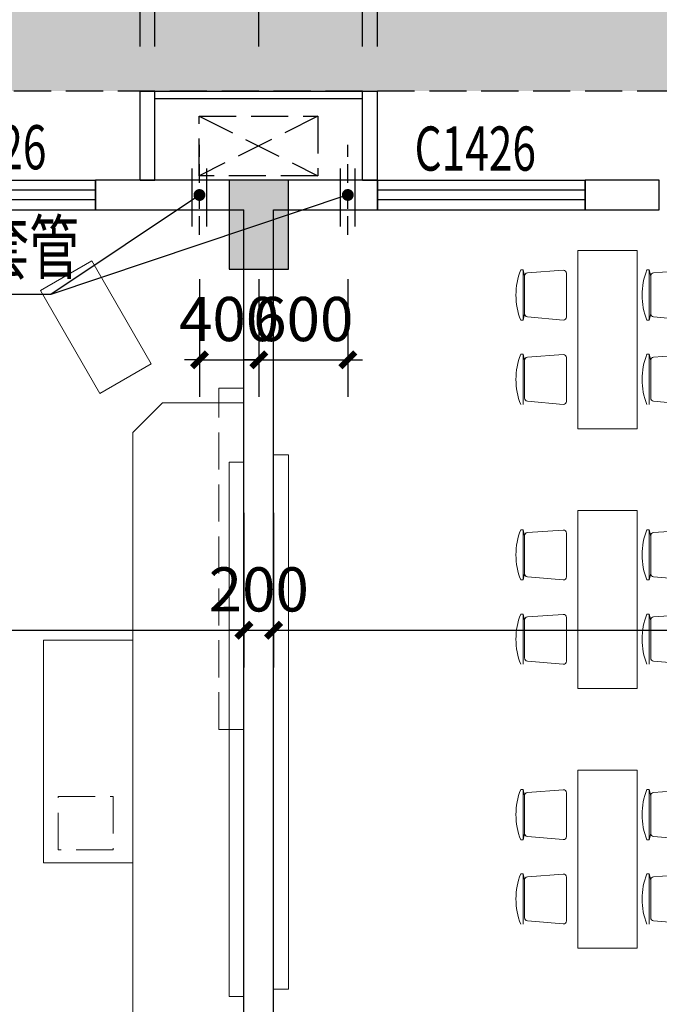
# Model space of a CAD drawing. Extents: x -100 to 3525629, y -460903 to 724979.
# Drawn here: x 3274940 to 3279252, y -245475 to -238843 of the extents above; entities that cross this region are included whole.
import ezdxf

# ---------------------------------------------------------------- set-up
doc = ezdxf.new("R2010")
doc.units = 0
doc.header["$LTSCALE"] = 1000
doc.header["$MEASUREMENT"] = 0
for name, pattern in [('__DASH', [0.35, 0.25, -0.1]), ('CENTER', [50.8, 31.75, -6.35, 6.35, -6.35]), ('DASH', [0.35, 0.25, -0.1])]:
    doc.linetypes.add(name, pattern=pattern)
for name, color, linetype in [('08C填充-种植', 250, 'Continuous'), ('COLU', 2, 'Continuous'), ('DIM_LEAD', 3, 'Continuous'), ('PUB_DIM', 3, 'Continuous'), ('PUB_TEXT', 7, 'Continuous'), ('WALL', 51, 'Continuous'), ('WINDOW', 135, 'Continuous'), ('WINDOW_TEXT', 7, 'Continuous'), ('建-坐标', 90, 'Continuous'), ('建-墙体', 51, 'Continuous'), ('建-家具', 8, 'CENTER'), ('建-挑板', 151, 'Continuous'), ('建-铝板', 213, 'Continuous'), ('空调洞口', 230, 'Continuous')]:
    doc.layers.add(name, color=color, linetype=linetype)
doc.layers.add('家具', color=251, linetype='Continuous', lineweight=18)
doc.styles.add('_HZTXT', font='hzs.shx', dxfattribs={"width": 0.7, "bigfont": 'HZTXT.shx'})
doc.styles.add('_TCH_DIM_T3', font='SIMPLEX', dxfattribs={"width": 0.705882, "bigfont": 'GBCBIG'})
doc.styles.add('_TCH_WINDOW', font='SIMPLEX', dxfattribs={"height": 3.5, "bigfont": 'GBCBIG'})
doc.dimstyles.new('_TCH_ARCH&&100', dxfattribs={"dimtxt": 297.5, "dimasz": 100, "dimexe": 250, "dimexo": 300, "dimgap": 126.25, "dimtad": 1, "dimdec": 0, "dimzin": 0, "dimdsep": 46, "dimtxsty": '_TCH_DIM_T3', "dimblk": 'ARCHTICK', "dimcen": 0.09, "dimclrt": 7, "dimazin": 2, "dimtfac": 1, "dimtdec": 0, "dimtix": 1, "dimtmove": 2, "dimatfit": 3, "dimfxl": 1, "dimtolj": 1, "dimtzin": 0, "dimarcsym": 0})
pattern_1 = [(0.16464, (0, 0), (474.8795, 477.6166), [238.125, -714.375]), (90.16464, (119.4, -118.7), (-477.6166, 474.8795), [238.125, -714.375])]

# ---------------------------------------------------------------- blocks, each defined once
blk = doc.blocks.new('putongjiaoshi')
at = {"layer": '家具'}
for p, q in [((-7218.7, -505.1), (-7234.3, -505.1)), ((-7218.7, -843.5), (-7218.7, -505.1)), ((-7208.1, -547.9), (-7218.7, -505.1)), ((-6368.7, -505.1), (-6384.3, -505.1)), ((-6368.7, -843.5), (-6368.7, -505.1)), ((-6358.1, -547.9), (-6368.7, -505.1)), ((-7234.3, -843.5), (-7218.7, -843.5)), ((-7208.1, -800.7), (-7218.7, -843.5)), ((-6384.3, -843.5), (-6368.7, -843.5)), ((-6358.1, -800.7), (-6368.7, -843.5)), ((-7218.7, -1073.3), (-7234.3, -1073.3)), ((-7218.7, -1411.7), (-7218.7, -1073.3)), ((-7208.1, -1116.1), (-7218.7, -1073.3)), ((-6368.7, -1073.3), (-6384.3, -1073.3)), ((-6368.7, -1411.7), (-6368.7, -1073.3)), ((-6358.1, -1116.1), (-6368.7, -1073.3)), ((-850, -1599.9), (-650, -1399.9)), ((-100, -1399.9), (-650, -1399.9)), ((-850, -1599.9), (-850, -5599.9)), ((-7218.7, -2255.1), (-7234.3, -2255.1)), ((-7218.7, -2593.5), (-7218.7, -2255.1)), ((-7208.1, -2297.9), (-7218.7, -2255.1)), ((-6368.7, -2255.1), (-6384.3, -2255.1)), ((-6368.7, -2593.5), (-6368.7, -2255.1)), ((-6358.1, -2297.9), (-6368.7, -2255.1)), ((-7208.1, -2550.7), (-7218.7, -2593.5)), ((-6358.1, -2550.7), (-6368.7, -2593.5)), ((-7234.3, -2593.5), (-7218.7, -2593.5)), ((-6384.3, -2593.5), (-6368.7, -2593.5)), ((-7218.7, -2823.3), (-7234.3, -2823.3)), ((-7218.7, -3161.7), (-7218.7, -2823.3)), ((-7208.1, -2866.1), (-7218.7, -2823.3)), ((-6368.7, -2823.3), (-6384.3, -2823.3)), ((-6368.7, -3161.7), (-6368.7, -2823.3)), ((-6358.1, -2866.1), (-6368.7, -2823.3)), ((-7218.7, -4005.1), (-7234.3, -4005.1)), ((-7218.7, -4343.5), (-7218.7, -4005.1)), ((-7208.1, -4047.9), (-7218.7, -4005.1)), ((-6368.7, -4005.1), (-6384.3, -4005.1)), ((-6368.7, -4343.5), (-6368.7, -4005.1)), ((-6358.1, -4047.9), (-6368.7, -4005.1)), ((-7208.1, -4300.7), (-7218.7, -4343.5)), ((-6358.1, -4300.7), (-6368.7, -4343.5)), ((-7234.3, -4343.5), (-7218.7, -4343.5)), ((-6384.3, -4343.5), (-6368.7, -4343.5)), ((-7218.7, -4573.3), (-7234.3, -4573.3)), ((-7218.7, -4911.7), (-7218.7, -4573.3)), ((-7208.1, -4616.1), (-7218.7, -4573.3)), ((-6368.7, -4573.3), (-6384.3, -4573.3)), ((-6368.7, -4911.7), (-6368.7, -4573.3)), ((-6358.1, -4616.1), (-6368.7, -4573.3))]:
    blk.add_line(p, q, dxfattribs=at)
for points in [[(-6850, -374.9), (-6850, -1574.9), (-6450, -1574.9), (-6450, -374.9)], [(-1472.2, -643.9), (-1125.8, -443.9), (-725.8, -1136.7), (-1072.2, -1336.7)], [(-8900, -1750), (-8900, -5350), (-8800, -5350), (-8800, -1750)], [(-200, -1799.9), (-200, -5399.9), (-100, -5399.9), (-100, -1799.9)], [(-6850, -2124.9), (-6850, -3324.9), (-6450, -3324.9), (-6450, -2124.9)], [(-6850, -3874.9), (-6850, -5074.9), (-6450, -5074.9), (-6450, -3874.9)]]:
    blk.add_lwpolyline(points, close=True, dxfattribs=at)
for points in [[(-7234.3, -843.5, -0.189387), (-7234.3, -505.1, -0.520538)], [(-6947.6, -507), (-7188.9, -524.4, 0.393349), (-7208.1, -545), (-7208.1, -800.7, 0.388669), (-7189.2, -821.3), (-6947.9, -842.6, 0.440228), (-6925.4, -822), (-6925.4, -527.7, 0.435391), (-6947.6, -507)], [(-6384.3, -843.5, -0.189387), (-6384.3, -505.1, -0.520538)], [(-6097.6, -507), (-6338.9, -524.4, 0.393349), (-6358.1, -545), (-6358.1, -800.7, 0.388669), (-6339.2, -821.3), (-6097.9, -842.6, 0.440228), (-6075.4, -822), (-6075.4, -527.7, 0.435391), (-6097.6, -507)], [(-7234.3, -1411.7, -0.189387), (-7234.3, -1073.3, -0.520538)], [(-6947.6, -1075.2), (-7188.9, -1092.6, 0.393349), (-7208.1, -1113.2), (-7208.1, -1368.9, 0.388669), (-7189.2, -1389.5), (-6947.9, -1410.8, 0.440228), (-6925.4, -1390.2), (-6925.4, -1095.9, 0.435391), (-6947.6, -1075.2)], [(-6384.3, -1411.7, -0.189387), (-6384.3, -1073.3, -0.520538)], [(-6097.6, -1075.2), (-6338.9, -1092.6, 0.393349), (-6358.1, -1113.2), (-6358.1, -1368.9, 0.388669), (-6339.2, -1389.5), (-6097.9, -1410.8, 0.440228), (-6075.4, -1390.2), (-6075.4, -1095.9, 0.435391), (-6097.6, -1075.2)], [(-7234.3, -2593.5, -0.189387), (-7234.3, -2255.1, -0.520538)], [(-6384.3, -2593.5, -0.189387), (-6384.3, -2255.1, -0.520538)], [(-6947.6, -2257), (-7188.9, -2274.4, 0.393349), (-7208.1, -2295), (-7208.1, -2550.7, 0.388669), (-7189.2, -2571.3), (-6947.9, -2592.6, 0.440228), (-6925.4, -2572), (-6925.4, -2277.7, 0.435391), (-6947.6, -2257)], [(-6097.6, -2257), (-6338.9, -2274.4, 0.393349), (-6358.1, -2295), (-6358.1, -2550.7, 0.388669), (-6339.2, -2571.3), (-6097.9, -2592.6, 0.440228), (-6075.4, -2572), (-6075.4, -2277.7, 0.435391), (-6097.6, -2257)], [(-7234.3, -3161.7, -0.189387), (-7234.3, -2823.3, -0.520538)], [(-6947.6, -2825.2), (-7188.9, -2842.6, 0.393349), (-7208.1, -2863.2), (-7208.1, -3118.9, 0.388669), (-7189.2, -3139.5), (-6947.9, -3160.8, 0.440228), (-6925.4, -3140.2), (-6925.4, -2845.9, 0.435391), (-6947.6, -2825.2)], [(-6384.3, -3161.7, -0.189387), (-6384.3, -2823.3, -0.520538)], [(-6097.6, -2825.2), (-6338.9, -2842.6, 0.393349), (-6358.1, -2863.2), (-6358.1, -3118.9, 0.388669), (-6339.2, -3139.5), (-6097.9, -3160.8, 0.440228), (-6075.4, -3140.2), (-6075.4, -2845.9, 0.435391), (-6097.6, -2825.2)], [(-7234.3, -4343.5, -0.189387), (-7234.3, -4005.1, -0.520538)], [(-6947.6, -4007), (-7188.9, -4024.4, 0.393349), (-7208.1, -4045), (-7208.1, -4300.7, 0.388669), (-7189.2, -4321.3), (-6947.9, -4342.6, 0.440228), (-6925.4, -4322), (-6925.4, -4027.7, 0.435391), (-6947.6, -4007)], [(-6384.3, -4343.5, -0.189387), (-6384.3, -4005.1, -0.520538)], [(-6097.6, -4007), (-6338.9, -4024.4, 0.393349), (-6358.1, -4045), (-6358.1, -4300.7, 0.388669), (-6339.2, -4321.3), (-6097.9, -4342.6, 0.440228), (-6075.4, -4322), (-6075.4, -4027.7, 0.435391), (-6097.6, -4007)], [(-7234.3, -4911.7, -0.189387), (-7234.3, -4573.3, -0.520538)], [(-6947.6, -4575.2), (-7188.9, -4592.6, 0.393349), (-7208.1, -4613.2), (-7208.1, -4868.9, 0.388669), (-7189.2, -4889.5), (-6947.9, -4910.8, 0.440228), (-6925.4, -4890.2), (-6925.4, -4595.9, 0.435391), (-6947.6, -4575.2)], [(-6384.3, -4911.7, -0.189387), (-6384.3, -4573.3, -0.520538)], [(-6097.6, -4575.2), (-6338.9, -4592.6, 0.393349), (-6358.1, -4613.2), (-6358.1, -4868.9, 0.388669), (-6339.2, -4889.5), (-6097.9, -4910.8, 0.440228), (-6075.4, -4890.2), (-6075.4, -4595.9, 0.435391), (-6097.6, -4575.2)]]:
    blk.add_lwpolyline(points, format="xyb", dxfattribs=at)
at = {"layer": '家具', "linetype": 'DASH'}
for points in [[(-269.9, -1300.5), (-100, -1300.5), (-100, -3599.9), (-269.9, -3599.9)], [(-1352.2, -4051.2), (-981.7, -4051.2), (-981.7, -4411.7), (-1352.2, -4411.7)]]:
    blk.add_lwpolyline(points, close=True, dxfattribs=at)
at = {"layer": '家具'}
blk.add_lwpolyline([(-850, -2999.9), (-1450, -2999.9), (-1450, -4499.9), (-850, -4499.9)], dxfattribs=at)
blk = doc.blocks.new('gdfer43')
at = {"layer": 'COLU'}
h = blk.add_hatch(color=8, dxfattribs=at)
h.dxf.hatch_style = 1
h.paths.add_polyline_path([(-338025.2, 10934.5), (-337425.2, 10934.5), (-337425.2, 10434.5), (-338025.2, 10434.5)])
h.paths.add_polyline_path([(-374325.2, 10934.5), (-373625.2, 10934.5), (-373625.2, 10534.5), (-374325.2, 10534.5)])
h.paths.add_polyline_path([(-381875.2, 184.5), (-381875.2, 684.5), (-382375.2, 684.5), (-382375.2, 184.5)])
h.paths.add_polyline_path([(-373525.2, -65.5), (-373525.2, 334.5), (-373925.2, 334.5), (-373925.2, -65.5)])
h.paths.add_polyline_path([(-373525.2, -4583), (-373925.2, -4583)])
h.paths.add_polyline_path([(-337625, 2734.5), (-337625, 3334.5), (-338125, 3334.5), (-338125, 2734.5)])
h.paths.add_polyline_path([(-346475.2, 2734.5), (-346475.2, 3334.5), (-346975.2, 3334.5), (-346975.2, 2734.5)])
h.paths.add_polyline_path([(-355475.2, 2734.5), (-355475.2, 3334.5), (-355975.2, 3334.5), (-355975.2, 2734.5)])
h.paths.add_polyline_path([(-364475.2, 2734.5), (-364475.2, 3334.5), (-364975.2, 3334.5), (-364975.2, 2734.5)])
h.paths.add_polyline_path([(-373425.2, 2734.5), (-373425.2, 3334.5), (-373825.2, 3334.5), (-373825.2, 2734.5)])
h.paths.add_polyline_path([(-364525.2, 10334.5), (-364525.2, 10934.5), (-364925.2, 10934.5), (-364925.2, 10334.5)])
h.paths.add_polyline_path([(-355525.2, 10334.5), (-355525.2, 10934.5), (-355925.2, 10934.5), (-355925.2, 10334.5)])
h.paths.add_polyline_path([(-346525.2, 10334.5), (-346525.2, 10934.5), (-346925.2, 10934.5), (-346925.2, 10334.5)])
h.paths.add_polyline_path([(-331925.2, 2734.5), (-331925.2, 3334.5), (-332325.2, 3334.5), (-332325.2, 2734.5)])
h.paths.add_polyline_path([(-340925.2, -11665.5), (-340925.2, -11165.5), (-341425.2, -11165.5), (-341425.2, -11665.5)])
h.paths.add_polyline_path([(-350225.2, -11665.5), (-350225.2, -11165.5), (-350725.2, -11165.5), (-350725.2, -11665.5)])
h.paths.add_polyline_path([(-340925.2, -16765.5), (-340925.2, -16265.5), (-341425.2, -16265.5), (-341425.2, -16765.5)])
h.paths.add_polyline_path([(-350225.2, -16765.5), (-350225.2, -16265.5), (-350725.2, -16265.5), (-350725.2, -16765.5)])
h.paths.add_polyline_path([(-350225.2, -20165.5), (-350225.2, -19665.5), (-350725.2, -19665.5), (-350725.2, -20165.5)])
h.paths.add_polyline_path([(-340925.2, -20165.5), (-340925.2, -19665.5), (-341425.2, -19665.5), (-341425.2, -20165.5)])
h.paths.add_polyline_path([(-340925.2, -23965.5), (-340925.2, -23465.5), (-341425.2, -23465.5), (-341425.2, -23965.5)])
h.paths.add_polyline_path([(-350225.2, -23965.5), (-350225.2, -23465.5), (-350725.2, -23465.5), (-350725.2, -23965.5)])
h.paths.add_polyline_path([(-334225.2, -31465.5), (-334225.2, -31065.5), (-334625.2, -31065.5), (-334625.2, -31465.5)])
h.paths.add_polyline_path([(-340925.2, -31465.5), (-340925.2, -30965.5), (-341425.2, -30965.5), (-341425.2, -31465.5)])
h.paths.add_polyline_path([(-350225.2, -31465.5), (-350225.2, -30965.5), (-350725.2, -30965.5), (-350725.2, -31465.5)])
h.paths.add_polyline_path([(-331925.2, -34365.5), (-331925.2, -33865.5), (-332425.2, -33865.5), (-332425.2, -34365.5)])
h.paths.add_polyline_path([(-340925.2, -34365.5), (-340925.2, -33865.5), (-341425.2, -33865.5), (-341425.2, -34365.5)])
h.paths.add_polyline_path([(-350225.2, -34365.5), (-350225.2, -33865.5), (-350725.2, -33865.5), (-350725.2, -34365.5)])
h.paths.add_polyline_path([(-358925.2, -34365.5), (-358925.2, -33865.5), (-359425.2, -33865.5), (-359425.2, -34365.5)])
h.paths.add_polyline_path([(-331825.2, -42065.5), (-331825.2, -41565.5), (-332325.2, -41565.5), (-332325.2, -42065.5)])
h.paths.add_polyline_path([(-340925.2, -42065.5), (-340925.2, -41565.5), (-341425.2, -41565.5), (-341425.2, -42065.5)])
h.paths.add_polyline_path([(-350225.2, -42065.5), (-350225.2, -41565.5), (-350725.2, -41565.5), (-350725.2, -42065.5)])
h.paths.add_polyline_path([(-359025.2, -42065.5), (-359025.2, -41565.5), (-359525.2, -41565.5), (-359525.2, -42065.5)])
h.paths.add_polyline_path([(-334325.2, -565.5), (-334325.2, -165.5), (-334725.2, -165.5), (-334725.2, -565.5)])
h.paths.add_polyline_path([(-334225.2, -7865.5), (-334225.2, -7465.5), (-334625.2, -7465.5), (-334625.2, -7865.5)])
h.paths.add_polyline_path([(-334225.2, -23865.5), (-334225.2, -23465.5), (-334625.2, -23465.5), (-334625.2, -23865.5)])
h.paths.add_polyline_path([(-381875.2, 9234.5), (-381875.2, 9734.5), (-382375.2, 9734.5), (-382375.2, 9234.5)])
h.paths.add_polyline_path([(-381925.2, -4465.4), (-381925.2, -4065.4), (-382325.2, -4065.4), (-382325.2, -4465.4)])
h.paths.add_polyline_path([(-340925.2, -565.5), (-340925.2, -165.5), (-341325.2, -165.5), (-341325.2, -565.5)])
h.paths.add_polyline_path([(-337425.2, -565.5), (-337425.2, -165.5), (-337825.2, -165.5), (-337825.2, -565.5)])
h.paths.add_polyline_path([(-331825.2, -65.5), (-331825.2, 534.5), (-332225.2, 534.5), (-332225.2, -65.5)])
h.paths.add_polyline_path([(-331825.2, 10334.5), (-331825.2, 10934.5), (-332225.2, 10934.5), (-332225.2, 10334.5)])
h.paths.add_polyline_path([(-388625.2, -15.5), (-388625.2, 484.5), (-389125.2, 484.5), (-389125.2, -15.5)])
h.paths.add_polyline_path([(-376925.2, -4465.4), (-376925.2, -4065.4), (-377325.2, -4065.4), (-377325.2, -4465.4)])
h.paths.add_polyline_path([(-388725.2, -4465.4), (-388725.2, -4065.4), (-389125.2, -4065.4), (-389125.2, -4465.4)])
h.paths.add_polyline_path([(-376925.2, 9334.5), (-376925.2, 9734.5), (-377325.2, 9734.5), (-377325.2, 9334.5)])
h.paths.add_polyline_path([(-388625.2, 9234.5), (-388625.2, 9734.5), (-389125.2, 9734.5), (-389125.2, 9234.5)])
h.paths.add_polyline_path([(-337425.2, -23865.5), (-337425.2, -23465.5), (-337825.2, -23465.5), (-337825.2, -23865.5)])
h.paths.add_polyline_path([(-337425.2, -31465.5), (-337425.2, -31065.5), (-337825.2, -31065.5), (-337825.2, -31465.5)])
h.paths.add_polyline_path([(-337425.2, -20165.5), (-337425.2, -19765.5), (-337825.2, -19765.5), (-337825.2, -20165.5)])
h.paths.add_polyline_path([(-337425.2, -11565.5), (-337425.2, -11165.5), (-337825.2, -11165.5), (-337825.2, -11565.5)])
h.paths.add_polyline_path([(-340925.2, -7865.5), (-340925.2, -7465.5), (-341325.2, -7465.5), (-341325.2, -7865.5)])
h.paths.add_polyline_path([(-337425.2, -7865.5), (-337425.2, -7465.5), (-337825.2, -7465.5), (-337825.2, -7865.5)])
h.paths.add_polyline_path([(-359125.2, -31665.5), (-359125.2, -31265.5), (-359525.2, -31265.5), (-359525.2, -31665.5)])
h.paths.add_polyline_path([(-331825.2, -31665.5), (-331825.2, -31265.5), (-332225.2, -31265.5), (-332225.2, -31665.5)])
h.paths.add_polyline_path([(-364525.2, -65.5), (-364525.2, 334.5), (-364925.2, 334.5), (-364925.2, -65.5)])
h.paths.add_polyline_path([(-376725.2, -65.5), (-376725.2, 434.5), (-377125.2, 434.5), (-377125.2, -65.5)])
h.paths.add_polyline_path([(-337425.2, -65.5), (-337425.2, 334.5), (-337825.2, 334.5), (-337825.2, -65.5)])
h.paths.add_polyline_path([(-346525.2, -65.5), (-346525.2, 334.5), (-346925.2, 334.5), (-346925.2, -65.5)])
h.paths.add_polyline_path([(-355525.2, -65.5), (-355525.2, 334.5), (-355925.2, 334.5), (-355925.2, -65.5)])
h.paths.add_polyline_path([(-376725.2, 2734.5), (-376725.2, 3134.5), (-377125.2, 3134.5), (-377125.2, 2734.5)])
h.paths.add_polyline_path([(-376825.2, 10534.5), (-376825.2, 10934.5), (-377225.2, 10934.5), (-377225.2, 10534.5)])
edge = h.paths.add_edge_path()
edge.add_line((-382325.2, -15.5), (-381838.8, -15.5))
blk.add_lwpolyline([(-346525.2, 10334.5), (-346525.2, 10934.5), (-346925.2, 10934.5), (-346925.2, 10334.5)], close=True, dxfattribs=at)
blk = doc.blocks.new('aseq3213')
at = {"layer": '08C填充-种植'}
h = blk.add_hatch(dxfattribs=at)
h.set_pattern_fill('CROSS', color=256, scale=300, angle=-14.61177)
h.set_pattern_definition(pattern_1)
edge = h.paths.add_edge_path()
edge.add_line((-48129.1, 68734.6), (-48110.3, 69623.5))
edge.add_line((-48110.3, 69623.5), (11926.7, 72397))
edge.add_line((11926.7, 72397), (11933.5, 56052.2))
edge.add_line((11933.5, 56052.2), (11037.5, 56051.9))
edge.add_line((11037.5, 56051.9), (11037.5, 67534.6))
edge.add_line((11037.5, 67534.6), (5051.3, 67534.6))
edge.add_line((5051.3, 67534.6), (5051.3, 67534.6))
edge.add_line((5051.3, 67534.6), (-17845.3, 67534.6))
edge.add_line((-17845.3, 67534.6), (-34391.1, 67554.4))
edge.add_line((-34391.1, 67554.4), (-34362.5, 69034))
edge.add_line((-34391.1, 67554.4), (-34362.5, 66934.6))
edge.add_line((-34362.5, 66934.6), (-45322.5, 66934.6))
edge.add_line((-45322.5, 66934.6), (-45322.5, 68734.6))
edge.add_line((-45322.5, 68734.6), (-48138.7, 68734.6))
h = blk.add_hatch(dxfattribs=at)
h.set_pattern_fill('CROSS', color=256, scale=300, angle=-14.61177)
h.set_pattern_definition(pattern_1)
edge = h.paths.add_edge_path()
edge.add_line((-9556.4, 47375), (-5993.6, 50649.6))
edge.add_line((-5993.6, 50649.6), (-5558.3, 51049.7))
edge.add_line((-5558.3, 51049.7), (-5558.3, 51080.8))
edge.add_line((-5558.3, 51080.8), (-1658, 51050.9))
edge.add_line((-1658, 51050.9), (-1257.9, 50651))
edge.add_line((-1257.9, 50651), (-759.8, 50651.2))
edge.add_arc((-760, 51151.2), 500, 270.0173, 360)
edge.add_line((-260, 51151.2), (-260.6, 53548.5))
edge.add_arc((-760.6, 53548.3), 500, 0.0173, 90.0173)
edge.add_line((-760.8, 54048.3), (-2053.7, 54047.9))
edge.add_line((-2053.7, 54047.9), (-2053.6, 53647.9))
edge.add_line((-2053.6, 53647.9), (-4660.7, 53647.2))
edge.add_line((-4660.7, 53647.2), (-4860.6, 53447.1))
edge.add_line((-4860.6, 53447.1), (-8862.1, 53445.9))
edge.add_line((-8862.1, 53445.9), (-9062.2, 53645.8))
edge.add_line((-9062.2, 53645.8), (-10669.3, 53645.3))
edge.add_line((-10669.3, 53645.3), (-10669.4, 54045.3))
edge.add_line((-10669.4, 54045.3), (-25946.6, 54040.7))
edge.add_line((-25946.6, 54040.7), (-25946.5, 53640.7))
edge.add_line((-25946.5, 53640.7), (-27946.5, 53640.1))
edge.add_arc((-27946.3, 53040.1), 600, 90.0173, 135.0173)
edge.add_line((-28370.7, 53464.3), (-28799.8, 53034.8))
edge.add_line((-28799.8, 53034.8), (-28799.8, 52752))
edge.add_line((-28799.8, 52752), (-30413.9, 51136.9))
edge.add_line((-30413.9, 51136.9), (-30696.8, 51136.8))
edge.add_line((-30696.8, 51136.8), (-31630.3, 50202.6))
edge.add_arc((-19595.8, 49323.6), 12066.6, 175.82251, 181.30251)
edge.add_line((-31659.3, 49049.3), (-39145.6, 49047.3))
edge.add_line((-39145.6, 49047.3), (-41646.1, 46546.8))
edge.add_line((-41646.1, 46546.8), (-46147.9, 46545))
edge.add_line((-46147.9, 46545), (-46248.7, 53651.9))
edge.add_line((-46248.7, 53651.9), (-46248.7, 56151.9))
edge.add_line((-46248.7, 56151.9), (-46262.5, 56734.6))
edge.add_line((-46262.5, 56734.6), (-48062.5, 56734.6))
edge.add_line((-48062.5, 56734.6), (-48062.5, 65634.6))
edge.add_line((-48062.5, 65634.6), (-48234.3, 65634.6))
edge.add_line((-48234.3, 65634.6), (-48267.2, 64701.8))
edge.add_line((-48267.2, 64701.8), (-49004.5, 41631.8))
edge.add_arc((-48757.2, 43111.2), 1500, 260.50809, 270)
edge.add_line((-48757.2, 41611.2), (-47604.9, 41610.2))
edge.add_line((-47604.9, 41610.2), (-47605, 45684.5))
edge.add_line((-47605, 45684.5), (-29194.1, 45684.7))
edge.add_line((-29194.1, 45684.7), (-29195.4, 47274.4))
edge.add_line((-29195.4, 47274.4), (-22645.3, 47274.4))
edge.add_line((-22645.3, 47274.4), (-22645.3, 47124.4))
edge.add_line((-22645.3, 47124.4), (-17059.6, 47111.2))
edge.add_line((-17059.6, 47111.2), (-16462.6, 47111.2))
edge.add_line((-16462.6, 47111.2), (-16462.6, 48109.7))
edge.add_line((-16462.6, 48109.7), (-15462.6, 48109.7))
edge.add_line((-15462.6, 48109.7), (-15462.6, 50109.7))
edge.add_line((-15462.6, 50109.7), (-14462.6, 50109.7))
edge.add_line((-14462.6, 50109.7), (-14462.6, 52109.7))
edge.add_line((-14462.6, 52109.7), (-13462.6, 52109.7))
edge.add_line((-13462.6, 52109.7), (-13462.6, 51109.7))
edge.add_line((-13462.6, 51109.7), (-12462.6, 51109.7))
edge.add_line((-12462.6, 51109.7), (-12462.6, 50109.7))
edge.add_line((-12462.6, 50109.7), (-11459.3, 50109.7))
edge.add_line((-11459.3, 50109.7), (-11462.6, 48109.7))
edge.add_line((-11462.6, 48109.7), (-10462.6, 48109.7))
edge.add_line((-10462.6, 48109.7), (-10462.6, 47111.5))
edge.add_arc((-10295.1, 48225.7), 1126.7, 261.45513, 310.97164)
blk = doc.blocks.new('_ArchTick')
at = {"color": 0, "linetype": 'ByBlock', "const_width": 0.4}
blk.add_lwpolyline([(-0.5, -0.5), (0.5, 0.5)], dxfattribs=at)
blk = doc.blocks.new('*D6732')
at = {"layer": 'Defpoints', "color": 0, "transparency": 16777216}
for p in [(3277351.6, -238563.6), (3277251.6, -239323.3), (3277351.6, -239323.3)]:
    blk.add_point(p, dxfattribs=at)
at = {"layer": 'PUB_DIM', "color": 0, "lineweight": -2, "transparency": 16777216}
for p, q in [((3277251.6, -239023.3), (3277251.6, -238313.6)), ((3277351.6, -239023.3), (3277351.6, -238313.6)), ((3277251.6, -238563.6), (3277151.6, -238563.6)), ((3277251.6, -238563.6), (3277351.6, -238563.6)), ((3277351.6, -238563.6), (3277451.6, -238563.6))]:
    blk.add_line(p, q, dxfattribs=at)
at = {"layer": 'PUB_DIM', "color": 0, "lineweight": -2, "transparency": 16777216, "xscale": 100, "yscale": 100, "zscale": 100}
blk.add_blockref('_ArchTick', (3277251.6, -238563.6), dxfattribs=at)
at = {"layer": 'PUB_DIM', "color": 0, "lineweight": -2, "transparency": 16777216, "xscale": 100, "yscale": 100, "zscale": 100, "rotation": 180}
blk.add_blockref('_ArchTick', (3277351.6, -238563.6), dxfattribs=at)
at = {"layer": 'PUB_DIM', "color": 7, "transparency": 16777216, "insert": (3277701.6, -238288.6), "char_height": 297.5, "attachment_point": 5, "style": '_TCH_DIM_T3'}
blk.add_mtext('\\A1;100', dxfattribs=at)
blk = doc.blocks.new('*D6733')
at = {"layer": 'Defpoints', "color": 0, "transparency": 16777216}
for p in [(3277251.6, -238563.6), (3276551.6, -239323.3), (3277251.6, -239323.3)]:
    blk.add_point(p, dxfattribs=at)
at = {"layer": 'PUB_DIM', "color": 0, "lineweight": -2, "transparency": 16777216}
for p, q in [((3276551.6, -239023.3), (3276551.6, -238313.6)), ((3277251.6, -239023.3), (3277251.6, -238313.6)), ((3276551.6, -238563.6), (3276451.6, -238563.6)), ((3276551.6, -238563.6), (3277251.6, -238563.6)), ((3277251.6, -238563.6), (3277351.6, -238563.6))]:
    blk.add_line(p, q, dxfattribs=at)
at = {"layer": 'PUB_DIM', "color": 0, "lineweight": -2, "transparency": 16777216, "xscale": 100, "yscale": 100, "zscale": 100}
blk.add_blockref('_ArchTick', (3276551.6, -238563.6), dxfattribs=at)
at = {"layer": 'PUB_DIM', "color": 0, "lineweight": -2, "transparency": 16777216, "xscale": 100, "yscale": 100, "zscale": 100, "rotation": 180}
blk.add_blockref('_ArchTick', (3277251.6, -238563.6), dxfattribs=at)
at = {"layer": 'PUB_DIM', "color": 7, "transparency": 16777216, "insert": (3276901.6, -238288.6), "char_height": 297.5, "attachment_point": 5, "style": '_TCH_DIM_T3'}
blk.add_mtext('\\A1;700', dxfattribs=at)
blk = doc.blocks.new('*D6734')
at = {"layer": 'Defpoints', "color": 0, "transparency": 16777216}
for p in [(3276551.6, -238563.6), (3275851.6, -239323.3), (3276551.6, -239323.3)]:
    blk.add_point(p, dxfattribs=at)
at = {"layer": 'PUB_DIM', "color": 0, "lineweight": -2, "transparency": 16777216}
for p, q in [((3275851.6, -239023.3), (3275851.6, -238313.6)), ((3276551.6, -239023.3), (3276551.6, -238313.6)), ((3275851.6, -238563.6), (3275751.6, -238563.6)), ((3275851.6, -238563.6), (3276551.6, -238563.6)), ((3276551.6, -238563.6), (3276651.6, -238563.6))]:
    blk.add_line(p, q, dxfattribs=at)
at = {"layer": 'PUB_DIM', "color": 0, "lineweight": -2, "transparency": 16777216, "xscale": 100, "yscale": 100, "zscale": 100}
blk.add_blockref('_ArchTick', (3275851.6, -238563.6), dxfattribs=at)
at = {"layer": 'PUB_DIM', "color": 0, "lineweight": -2, "transparency": 16777216, "xscale": 100, "yscale": 100, "zscale": 100, "rotation": 180}
blk.add_blockref('_ArchTick', (3276551.6, -238563.6), dxfattribs=at)
at = {"layer": 'PUB_DIM', "color": 7, "transparency": 16777216, "insert": (3276201.6, -238288.6), "char_height": 297.5, "attachment_point": 5, "style": '_TCH_DIM_T3'}
blk.add_mtext('\\A1;700', dxfattribs=at)
blk = doc.blocks.new('*D6735')
at = {"layer": 'Defpoints', "color": 0, "transparency": 16777216}
for p in [(3275851.6, -238563.6), (3275751.6, -239323.3), (3275851.6, -239323.3)]:
    blk.add_point(p, dxfattribs=at)
at = {"layer": 'PUB_DIM', "color": 0, "lineweight": -2, "transparency": 16777216}
for p, q in [((3275751.6, -239023.3), (3275751.6, -238313.6)), ((3275851.6, -239023.3), (3275851.6, -238313.6)), ((3275751.6, -238563.6), (3275651.6, -238563.6)), ((3275751.6, -238563.6), (3275851.6, -238563.6)), ((3275851.6, -238563.6), (3275951.6, -238563.6))]:
    blk.add_line(p, q, dxfattribs=at)
at = {"layer": 'PUB_DIM', "color": 0, "lineweight": -2, "transparency": 16777216, "xscale": 100, "yscale": 100, "zscale": 100}
blk.add_blockref('_ArchTick', (3275751.6, -238563.6), dxfattribs=at)
at = {"layer": 'PUB_DIM', "color": 0, "lineweight": -2, "transparency": 16777216, "xscale": 100, "yscale": 100, "zscale": 100, "rotation": 180}
blk.add_blockref('_ArchTick', (3275851.6, -238563.6), dxfattribs=at)
at = {"layer": 'PUB_DIM', "color": 7, "transparency": 16777216, "insert": (3275401.6, -238288.6), "char_height": 297.5, "attachment_point": 5, "style": '_TCH_DIM_T3'}
blk.add_mtext('\\A1;100', dxfattribs=at)
blk = doc.blocks.new('*D6820')
at = {"layer": 'Defpoints', "color": 0, "transparency": 16777216}
for p in [(3276151.6, -240290.8), (3276551.6, -240290.8), (3276551.6, -241134)]:
    blk.add_point(p, dxfattribs=at)
at = {"layer": 'PUB_DIM', "color": 0, "lineweight": -2, "transparency": 16777216}
for p, q in [((3276151.6, -240590.8), (3276151.6, -241384)), ((3276551.6, -240590.8), (3276551.6, -241384)), ((3276151.6, -241134), (3276051.6, -241134)), ((3276151.6, -241134), (3276551.6, -241134)), ((3276551.6, -241134), (3276651.6, -241134))]:
    blk.add_line(p, q, dxfattribs=at)
at = {"layer": 'PUB_DIM', "color": 0, "lineweight": -2, "transparency": 16777216, "xscale": 100, "yscale": 100, "zscale": 100}
blk.add_blockref('_ArchTick', (3276151.6, -241134), dxfattribs=at)
at = {"layer": 'PUB_DIM', "color": 0, "lineweight": -2, "transparency": 16777216, "xscale": 100, "yscale": 100, "zscale": 100, "rotation": 180}
blk.add_blockref('_ArchTick', (3276551.6, -241134), dxfattribs=at)
at = {"layer": 'PUB_DIM', "color": 7, "transparency": 16777216, "insert": (3276351.6, -240859), "char_height": 297.5, "attachment_point": 5, "style": '_TCH_DIM_T3'}
blk.add_mtext('\\A1;400', dxfattribs=at)
blk = doc.blocks.new('*D6821')
at = {"layer": 'Defpoints', "color": 0, "transparency": 16777216}
for p in [(3276551.6, -240290.8), (3277151.6, -240290.8), (3277151.6, -241134)]:
    blk.add_point(p, dxfattribs=at)
at = {"layer": 'PUB_DIM', "color": 0, "lineweight": -2, "transparency": 16777216}
for p, q in [((3276551.6, -240590.8), (3276551.6, -241384)), ((3277151.6, -240590.8), (3277151.6, -241384)), ((3276551.6, -241134), (3276451.6, -241134)), ((3276551.6, -241134), (3277151.6, -241134)), ((3277151.6, -241134), (3277251.6, -241134))]:
    blk.add_line(p, q, dxfattribs=at)
at = {"layer": 'PUB_DIM', "color": 0, "lineweight": -2, "transparency": 16777216, "xscale": 100, "yscale": 100, "zscale": 100}
blk.add_blockref('_ArchTick', (3276551.6, -241134), dxfattribs=at)
at = {"layer": 'PUB_DIM', "color": 0, "lineweight": -2, "transparency": 16777216, "xscale": 100, "yscale": 100, "zscale": 100, "rotation": 180}
blk.add_blockref('_ArchTick', (3277151.6, -241134), dxfattribs=at)
at = {"layer": 'PUB_DIM', "color": 7, "transparency": 16777216, "insert": (3276851.6, -240859), "char_height": 297.5, "attachment_point": 5, "style": '_TCH_DIM_T3'}
blk.add_mtext('\\A1;600', dxfattribs=at)
blk = doc.blocks.new('*D7142')
at = {"layer": 'Defpoints', "color": 0, "transparency": 16777216}
for p in [(3267651.6, -241864.3), (3276451.6, -241864.3), (3276451.6, -242955.3)]:
    blk.add_point(p, dxfattribs=at)
at = {"layer": 'PUB_DIM', "color": 0, "lineweight": -2, "transparency": 16777216}
for p, q in [((3267651.6, -242164.3), (3267651.6, -243205.3)), ((3276451.6, -242164.3), (3276451.6, -243205.3)), ((3267651.6, -242955.3), (3276451.6, -242955.3))]:
    blk.add_line(p, q, dxfattribs=at)
at = {"layer": 'PUB_DIM', "color": 0, "lineweight": -2, "transparency": 16777216, "xscale": 100, "yscale": 100, "zscale": 100, "rotation": 180}
blk.add_blockref('_ArchTick', (3267651.6, -242955.3), dxfattribs=at)
at = {"layer": 'PUB_DIM', "color": 0, "lineweight": -2, "transparency": 16777216, "xscale": 100, "yscale": 100, "zscale": 100}
blk.add_blockref('_ArchTick', (3276451.6, -242955.3), dxfattribs=at)
at = {"layer": 'PUB_DIM', "color": 7, "transparency": 16777216, "insert": (3272051.6, -242680.3), "char_height": 297.5, "attachment_point": 5, "style": '_TCH_DIM_T3'}
blk.add_mtext('\\A1;8800', dxfattribs=at)
blk = doc.blocks.new('*D7143')
at = {"layer": 'Defpoints', "color": 0, "transparency": 16777216}
for p in [(3276451.6, -241864.3), (3276651.6, -241864.3), (3276651.6, -242955.3)]:
    blk.add_point(p, dxfattribs=at)
at = {"layer": 'PUB_DIM', "color": 0, "lineweight": -2, "transparency": 16777216}
for p, q in [((3276451.6, -242164.3), (3276451.6, -243205.3)), ((3276651.6, -242164.3), (3276651.6, -243205.3)), ((3276451.6, -242955.3), (3276351.6, -242955.3)), ((3276451.6, -242955.3), (3276651.6, -242955.3)), ((3276651.6, -242955.3), (3276751.6, -242955.3))]:
    blk.add_line(p, q, dxfattribs=at)
at = {"layer": 'PUB_DIM', "color": 0, "lineweight": -2, "transparency": 16777216, "xscale": 100, "yscale": 100, "zscale": 100}
blk.add_blockref('_ArchTick', (3276451.6, -242955.3), dxfattribs=at)
at = {"layer": 'PUB_DIM', "color": 0, "lineweight": -2, "transparency": 16777216, "xscale": 100, "yscale": 100, "zscale": 100, "rotation": 180}
blk.add_blockref('_ArchTick', (3276651.6, -242955.3), dxfattribs=at)
at = {"layer": 'PUB_DIM', "color": 7, "transparency": 16777216, "insert": (3276551.6, -242680.3), "char_height": 297.5, "attachment_point": 5, "style": '_TCH_DIM_T3'}
blk.add_mtext('\\A1;200', dxfattribs=at)
blk = doc.blocks.new('*D7144')
at = {"layer": 'Defpoints', "color": 0, "transparency": 16777216}
for p in [(3276651.6, -241864.3), (3285451.6, -241864.3), (3285451.6, -242955.3)]:
    blk.add_point(p, dxfattribs=at)
at = {"layer": 'PUB_DIM', "color": 0, "lineweight": -2, "transparency": 16777216}
for p, q in [((3276651.6, -242164.3), (3276651.6, -243205.3)), ((3285451.6, -242164.3), (3285451.6, -243205.3)), ((3276651.6, -242955.3), (3285451.6, -242955.3))]:
    blk.add_line(p, q, dxfattribs=at)
at = {"layer": 'PUB_DIM', "color": 0, "lineweight": -2, "transparency": 16777216, "xscale": 100, "yscale": 100, "zscale": 100, "rotation": 180}
blk.add_blockref('_ArchTick', (3276651.6, -242955.3), dxfattribs=at)
at = {"layer": 'PUB_DIM', "color": 0, "lineweight": -2, "transparency": 16777216, "xscale": 100, "yscale": 100, "zscale": 100}
blk.add_blockref('_ArchTick', (3285451.6, -242955.3), dxfattribs=at)
at = {"layer": 'PUB_DIM', "color": 7, "transparency": 16777216, "insert": (3281051.6, -242680.3), "char_height": 297.5, "attachment_point": 5, "style": '_TCH_DIM_T3'}
blk.add_mtext('\\A1;8800', dxfattribs=at)
blk = doc.blocks.new('$WINLIB2D$00000001')
at = {"color": 0}
for points in [[(-0.5, 0.5), (-0.5, -0.5)], [(-0.5, 0.5), (0.5, 0.5)], [(0.5, -0.5), (0.5, 0.5)], [(0.5, 0.1667), (-0.5, 0.1667)], [(0.5, -0.1667), (-0.5, -0.1667)], [(-0.5, -0.5), (0.5, -0.5)]]:
    blk.add_lwpolyline(points, dxfattribs=at)

msp = doc.modelspace()

# ---------------------------------------------------------------- linework, layer by layer
at = {"layer": 'DIM_LEAD'}
for p, q in [((3277151.6, -240023.3), (3275149, -240694.6)), ((3276151.6, -240023.5), (3275149, -240694.6)), ((3275149, -240694.6), (3272785, -240694.6))]:
    msp.add_line(p, q, dxfattribs=at)
at = {"layer": 'DIM_LEAD', "const_width": 40}
for points in [[(3276168.3, -240012.4, 1), (3276135, -240034.6, 1)], [(3277170.6, -240016.9, 1), (3277132.7, -240029.6, 1)]]:
    msp.add_lwpolyline(points, format="xyb", close=True, dxfattribs=at)
at = {"layer": 'WALL'}
for p, q in [((3276551.6, -239923.3), (3275451.6, -239923.3)), ((3275451.6, -239923.3), (3275451.6, -240123.3)), ((3277351.6, -239923.3), (3276551.6, -239923.3)), ((3277351.6, -240123.3), (3277351.6, -239923.3)), ((3279251.6, -239923.3), (3278751.6, -239923.3)), ((3278751.6, -239923.3), (3278751.6, -240123.3)), ((3279251.6, -240123.3), (3279251.6, -239923.3)), ((3275451.6, -240123.3), (3276451.6, -240123.3)), ((3276451.6, -247023.3), (3276451.6, -240123.3)), ((3276651.6, -240123.3), (3277351.6, -240123.3)), ((3276651.6, -247023.3), (3276651.6, -240123.3)), ((3278751.6, -240123.3), (3279251.6, -240123.3))]:
    msp.add_line(p, q, dxfattribs=at)
at = {"layer": 'WINDOW', "linetype": 'DASH', "elevation": 0}
msp.add_lwpolyline([(3276949.9, -239893.3), (3276149.9, -239893.3), (3276149.9, -239493.3), (3276949.9, -239493.3)], close=True, dxfattribs=at)
for points in [[(3276149.9, -239493.3), (3276949.9, -239893.3)], [(3276949.9, -239493.3), (3276149.9, -239893.3)]]:
    msp.add_lwpolyline(points, dxfattribs=at)
at = {"layer": '建-墙体'}
for p, q in [((3275751.6, -239923.3), (3275751.6, -239323.3)), ((3275751.6, -239323.3), (3275851.6, -239323.3)), ((3275851.6, -239923.3), (3275851.6, -239323.3)), ((3277251.6, -239923.3), (3277251.6, -239323.3)), ((3277251.6, -239323.3), (3277351.6, -239323.3)), ((3277351.6, -239923.3), (3277351.6, -239323.3)), ((3275751.6, -239923.3), (3275851.6, -239923.3)), ((3277251.6, -239923.3), (3277351.6, -239923.3))]:
    msp.add_line(p, q, dxfattribs=at)
at = {"layer": '建-挑板', "linetype": '__DASH'}
msp.add_line((3284601.6, -239323.3, 0), (3249151.6, -239323.3, 0), dxfattribs=at)
at = {"layer": '建-铝板', "elevation": 0}
for points in [[(3275851.6, -239323.3), (3275851.6, -239323.3), (3277251.6, -239323.3), (3277251.6, -239323.3)], [(3275851.6, -239373.3), (3277251.6, -239373.3)]]:
    msp.add_lwpolyline(points, dxfattribs=at)
at = {"layer": '空调洞口', "linetype": 'DASH', "ltscale": 0.5}
for p, q in [((3276151.6, -240290.8, 0), (3276151.6, -239686.2, 0)), ((3277151.6, -240290.8, 0), (3277151.7, -239686.2, 0))]:
    msp.add_line(p, q, dxfattribs=at)
at = {"layer": '空调洞口'}
for points in [[(3276101.6, -240234.8), (3276101.6, -239846)], [(3276201.6, -240234.8), (3276201.6, -239846)], [(3277101.6, -240234.8), (3277101.7, -239846)], [(3277201.6, -240234.8), (3277201.7, -239846)]]:
    msp.add_lwpolyline(points, dxfattribs=at)

# ---------------------------------------------------------------- block references
at = {"layer": 'COLU'}
msp.add_blockref('gdfer43', (3623276.8, -250857.8, 0), dxfattribs=at)
at = {"layer": 'WINDOW'}
ref = msp.add_blockref('$WINLIB2D$00000001', (3274751.6, -240023.3), dxfattribs=dict(at, xscale=1400, yscale=200, zscale=200))
ref.add_attrib('A', 'C1426', (3274301.6, -239850.3), dxfattribs={"layer": 'WINDOW_TEXT', "height": 297.5, "style": '_TCH_WINDOW', "width": 0.705882})
ref = msp.add_blockref('$WINLIB2D$00000001', (3278051.6, -240023.3), dxfattribs=dict(at, xscale=1400, yscale=200, zscale=200))
ref.add_attrib('A', 'C1426', (3277601.6, -239859.5), dxfattribs={"layer": 'WINDOW_TEXT', "height": 297.5, "style": '_TCH_WINDOW', "width": 0.705882})
at = {"layer": '建-坐标', "color": 3, "linetype": 'Continuous'}
msp.add_blockref('aseq3213', (3280414.1, -306857.9, 0), dxfattribs=at)
at = {"layer": '建-家具'}
for p in [(3276551.6, -240023.3, 0), (3285551.6, -240023.3, 0)]:
    msp.add_blockref('putongjiaoshi', p, dxfattribs=at)

# ---------------------------------------------------------------- texts
at = {"layer": 'PUB_TEXT', "style": '_HZTXT', "width": 0.7}
msp.add_text('空调套管', height=350, dxfattribs=at).set_placement((3274001.9, -240551))

# ---------------------------------------------------------------- dimensions: what is measured, and where the dimension line sits
at = {"layer": 'PUB_DIM'}
for base, p1, p2, picture, middle in [((3275851.6, -238563.6), (3275751.6, -239323.3), (3275851.6, -239323.3), '*D6735', (3275401.6, -238288.6)), ((3277351.6, -238563.6), (3277251.6, -239323.3), (3277351.6, -239323.3), '*D6732', (3277701.6, -238288.6))]:
    dim = msp.add_linear_dim(base=base, p1=p1, p2=p2, angle=0, dimstyle='_TCH_ARCH&&100', dxfattribs=at)
    dim.commit()
    dim.dimension.update_dxf_attribs({"geometry": picture, "text_midpoint": middle, "dimtype": 161})
for p1, p2, distance, picture, middle in [((3275851.6, -239323.3), (3276551.6, -239323.3), 759.7, '*D6734', (3276201.6, -238288.6)), ((3276551.6, -239323.3), (3277251.6, -239323.3), 759.7, '*D6733', (3276901.6, -238288.6)), ((3276151.6, -240290.8), (3276551.6, -240290.8), -843.2, '*D6820', (3276351.6, -240859)), ((3276551.6, -240290.8), (3277151.6, -240290.8), -843.2, '*D6821', (3276851.6, -240859)), ((3267651.6, -241864.3), (3276451.6, -241864.3), -1091, '*D7142', (3272051.6, -242680.3)), ((3276451.6, -241864.3), (3276651.6, -241864.3), -1091, '*D7143', (3276551.6, -242680.3)), ((3276651.6, -241864.3), (3285451.6, -241864.3), -1091, '*D7144', (3281051.6, -242680.3))]:
    dim = msp.add_aligned_dim(p1=p1, p2=p2, distance=distance, dimstyle='_TCH_ARCH&&100', dxfattribs=at)
    dim.commit()
    dim.dimension.update_dxf_attribs({"geometry": picture, "text_midpoint": middle})

doc.saveas('drawing.dxf')
